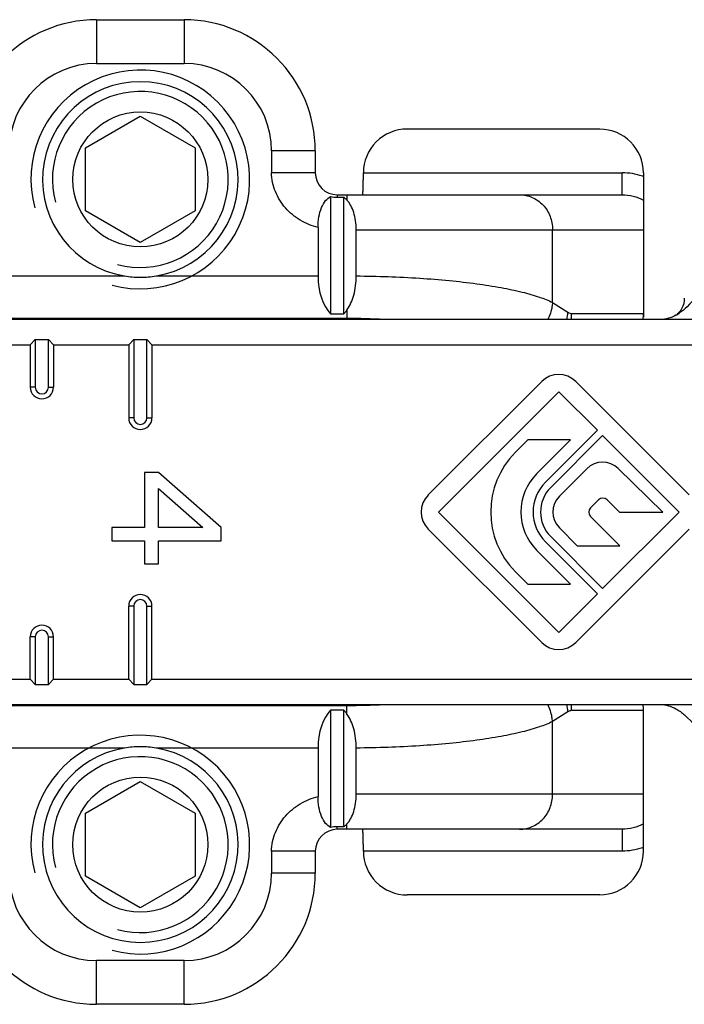
# Model space of a CAD drawing. Units: millimetres. Extents: x -85 to 806, y 40 to 634.
# Drawn here: x 125 to 141, y 356 to 378 of the extents above; entities that cross this region are included whole.
import ezdxf

# ---------------------------------------------------------------- set-up
doc = ezdxf.new("R2010")
doc.units = ezdxf.units.MM
doc.header["$LTSCALE"] = 32.67
doc.layers.add('COMPONENTI_DI_ASSIEME', color=7, linetype='CONTINUOUS')

msp = doc.modelspace()

# ---------------------------------------------------------------- linework, layer by layer
at = {"layer": 'COMPONENTI_DI_ASSIEME', "linetype": 'Continuous'}
for p, q in [((127.17, 378.145), (127.17, 377.145)), ((127.17, 378.145), (129.17, 378.145)), ((129.17, 378.145), (129.17, 377.145)), ((127.17, 377.145), (129.17, 377.145)), ((126.92, 375.217), (128.17, 375.939)), ((128.17, 375.939), (129.42, 375.217)), ((138.67, 375.645), (134.268, 375.645)), ((126.92, 373.774), (126.92, 375.217)), ((129.42, 375.217), (129.42, 373.774)), ((131.17, 375.145), (131.17, 374.645)), ((132.17, 375.145), (131.17, 375.145)), ((132.17, 375.145), (132.17, 374.645)), ((132.17, 374.645), (131.17, 374.645)), ((133.268, 374.645), (139.183, 374.645)), ((139.183, 374.145), (139.183, 374.645)), ((139.67, 374.645), (139.67, 371.345)), ((132.52, 374.103), (132.52, 371.425)), ((132.67, 374.145), (132.67, 374.087)), ((132.67, 374.145), (139.183, 374.145)), ((132.67, 374.087), (132.82, 374.087)), ((132.82, 371.425), (132.82, 374.087)), ((132.893, 374.145), (132.893, 374.022)), ((128.17, 373.052), (126.92, 373.774)), ((129.42, 373.774), (128.17, 373.052)), ((132.232, 373.397), (132.232, 372.291)), ((133.106, 372.29), (133.106, 373.345)), ((133.106, 373.345), (139.67, 373.345)), ((137.592, 371.683), (137.592, 373.345)), ((124.109, 372.291), (127.806, 372.291)), ((128.534, 372.291), (132.232, 372.291)), ((132.893, 371.512), (132.893, 371.317)), ((137.592, 371.683), (137.945, 371.459)), ((143.785, 371.295), (116.36, 371.295)), ((132.893, 371.317), (123.447, 371.317)), ((132.52, 371.425), (132.82, 371.425)), ((138.027, 371.433), (139.67, 371.433)), ((139.67, 371.345), (139.666, 371.345)), ((125.655, 370.718), (125.77, 370.834)), ((125.77, 370.834), (125.77, 369.745)), ((125.77, 370.834), (126.07, 370.834)), ((126.07, 369.745), (126.07, 370.834)), ((126.186, 370.718), (126.07, 370.834)), ((127.905, 370.718), (128.02, 370.834)), ((128.02, 370.834), (128.02, 369.045)), ((128.02, 370.834), (128.32, 370.834)), ((128.32, 369.045), (128.32, 370.834)), ((128.436, 370.718), (128.32, 370.834)), ((123.936, 370.718), (125.655, 370.718)), ((125.655, 370.718), (125.655, 369.745)), ((126.186, 370.718), (126.186, 369.745)), ((126.186, 370.718), (127.905, 370.718)), ((127.905, 370.718), (127.905, 369.045)), ((128.436, 370.718), (128.436, 369.045)), ((128.436, 370.718), (141.285, 370.718)), ((125.77, 369.745), (125.655, 369.745)), ((126.07, 369.745), (126.186, 369.745)), ((137.344, 369.879), (134.75, 367.284)), ((140.716, 367.284), (138.122, 369.879)), ((134.983, 366.895), (137.733, 369.645)), ((137.733, 369.645), (138.617, 368.762)), ((128.02, 369.045), (127.905, 369.045)), ((128.32, 369.045), (128.436, 369.045)), ((138.617, 368.762), (137.43, 367.574)), ((137.55, 367.454), (138.737, 368.641)), ((138.737, 368.641), (140.483, 366.895)), ((137.028, 368.544), (136.744, 368.26)), ((138.003, 368.544), (137.028, 368.544)), ((137.232, 367.772), (138.003, 368.544)), ((138.376, 367.885), (137.748, 367.256)), ((140.116, 366.895), (139.093, 367.89)), ((128.265, 367.795), (128.265, 366.545)), ((128.584, 367.795), (128.265, 367.795)), ((130.02, 366.545), (128.584, 367.795)), ((128.584, 366.545), (128.584, 367.431)), ((128.584, 367.431), (129.595, 366.545)), ((138.462, 366.994), (138.641, 367.174)), ((138.838, 367.175), (139.126, 366.895)), ((137.733, 364.145), (134.983, 366.895)), ((139.133, 366.125), (138.462, 366.796)), ((140.483, 366.895), (138.737, 365.15)), ((139.126, 366.895), (140.116, 366.895)), ((127.52, 366.545), (127.52, 366.233)), ((128.265, 366.545), (127.52, 366.545)), ((129.595, 366.545), (128.584, 366.545)), ((130.02, 366.233), (130.02, 366.545)), ((137.748, 366.535), (138.157, 366.125)), ((134.75, 366.507), (137.344, 363.912)), ((138.737, 365.15), (137.55, 366.337)), ((138.122, 363.912), (140.716, 366.507)), ((127.52, 366.233), (128.265, 366.233)), ((128.265, 366.233), (128.265, 365.712)), ((128.584, 365.712), (128.584, 366.233)), ((128.584, 366.233), (130.02, 366.233)), ((137.43, 366.217), (138.617, 365.029)), ((138.157, 366.125), (139.133, 366.125)), ((138.003, 365.247), (137.232, 366.019)), ((128.265, 365.712), (128.584, 365.712)), ((136.744, 365.531), (137.028, 365.247)), ((137.028, 365.247), (138.003, 365.247)), ((138.617, 365.029), (137.733, 364.145)), ((127.905, 363.073), (127.905, 364.745)), ((128.02, 364.745), (127.905, 364.745)), ((128.02, 364.745), (128.02, 362.957)), ((128.32, 362.957), (128.32, 364.745)), ((128.32, 364.745), (128.436, 364.745)), ((128.436, 363.073), (128.436, 364.745)), ((125.655, 363.073), (125.655, 364.045)), ((125.77, 364.045), (125.655, 364.045)), ((125.77, 364.045), (125.77, 362.957)), ((126.07, 362.957), (126.07, 364.045)), ((126.07, 364.045), (126.186, 364.045)), ((126.186, 363.073), (126.186, 364.045)), ((123.936, 363.073), (125.655, 363.073)), ((125.655, 363.073), (125.77, 362.957)), ((125.77, 362.957), (126.07, 362.957)), ((126.186, 363.073), (126.07, 362.957)), ((126.186, 363.073), (127.905, 363.073)), ((127.905, 363.073), (128.02, 362.957)), ((128.02, 362.957), (128.32, 362.957)), ((128.436, 363.073), (128.32, 362.957)), ((128.436, 363.073), (141.285, 363.073)), ((116.36, 362.495), (143.785, 362.495)), ((123.447, 362.474), (132.893, 362.474)), ((132.52, 362.366), (132.52, 359.688)), ((132.82, 362.366), (132.52, 362.366)), ((132.82, 359.704), (132.82, 362.366)), ((132.893, 362.279), (132.893, 362.474)), ((137.945, 362.332), (137.592, 362.108)), ((139.67, 362.357), (138.027, 362.357)), ((139.67, 362.445), (139.666, 362.445)), ((139.67, 359.146), (139.67, 362.445)), ((137.592, 360.445), (137.592, 362.108)), ((127.806, 361.5), (124.109, 361.5)), ((132.232, 361.5), (128.534, 361.5)), ((132.232, 361.5), (132.232, 360.394)), ((133.106, 360.445), (133.106, 361.501)), ((126.92, 360.017), (128.17, 360.739)), ((128.17, 360.739), (129.42, 360.017)), ((139.67, 360.445), (133.106, 360.445)), ((126.92, 358.574), (126.92, 360.017)), ((129.42, 360.017), (129.42, 358.574)), ((132.67, 359.645), (132.67, 359.704)), ((132.82, 359.704), (132.67, 359.704)), ((139.183, 359.645), (132.67, 359.645)), ((132.893, 359.645), (132.893, 359.769)), ((139.183, 359.645), (139.183, 359.145)), ((131.17, 359.145), (131.17, 358.645)), ((132.17, 359.145), (131.17, 359.145)), ((132.17, 359.145), (132.17, 358.645)), ((139.183, 359.145), (133.268, 359.145)), ((128.17, 357.852), (126.92, 358.574)), ((129.42, 358.574), (128.17, 357.852)), ((132.17, 358.645), (131.17, 358.645)), ((138.67, 358.145), (134.268, 358.145)), ((127.17, 355.645), (127.17, 356.645)), ((129.17, 356.645), (127.17, 356.645)), ((129.17, 355.645), (129.17, 356.645)), ((129.17, 355.645), (127.17, 355.645))]:
    msp.add_line(p, q, dxfattribs=at)
for centre in [(128.17, 374.495), (128.17, 359.295)]:
    msp.add_circle(centre, 1.543, dxfattribs=at)
for centre, radius, start, end in [((127.17, 375.145), 3, 90, 180), ((129.17, 375.145), 3, 0, 90), ((127.17, 375.145), 2, 90, 180), ((129.17, 375.145), 2, 0, 90), ((128.17, 374.495), 2.5, 255, 195), ((128.17, 374.495), 2.234, 279.3743, 260.6257), ((128.17, 374.495), 2.01, 255, 195), ((134.268, 374.646), 1, 89.9828, 180.0131), ((132.67, 374.645), 0.5, 180, 270), ((139.184, 373.185), 1.461, 71.5386, 90.0406), ((139.19, 373.204), 1.441, 70.8903, 71.5187), ((139.191, 373.206), 1.438, 70.5198, 70.8902), ((128.17, 374.499), 2.238, 260.6347, 269.9934), ((128.17, 374.499), 2.238, 270.0066, 279.3653), ((132.895, 354.234), 17.083, 87.1571, 90.0047), ((136.9, 371.538), 1.048, 346.6194, 355.6996), ((136.963, 371.434), 1.064, 352.5319, 359.9874), ((138.67, 371.433), 1, 352.0584, 360), ((139.934, 372.264), 0.995, 298.6382, 304.379), ((137.733, 369.49), 0.55, 45, 135), ((125.92, 369.745), 0.265, 180, 360), ((125.92, 369.745), 0.15, 180, 360), ((128.17, 369.045), 0.265, 180, 360), ((128.17, 369.045), 0.15, 180, 360), ((138.108, 366.895), 1.93, 135, 225), ((138.737, 367.524), 0.51, 45.8156, 135), ((138.108, 366.895), 1.24, 135, 225), ((138.108, 366.895), 0.96, 135, 225), ((138.108, 366.895), 0.79, 135, 225), ((135.139, 366.895), 0.55, 135, 225), ((138.108, 366.895), 0.51, 135, 225), ((138.74, 367.075), 0.14, 45.8156, 135), ((138.561, 366.895), 0.14, 135, 225), ((128.17, 364.745), 0.265, 0, 180), ((128.17, 364.745), 0.15, 0, 180), ((125.92, 364.045), 0.265, 0, 180), ((125.92, 364.045), 0.15, 0, 180), ((137.733, 364.301), 0.55, 225, 315), ((132.899, 379.37), 16.895, 269.9795, 272.8588), ((136.9, 362.253), 1.048, 4.3003, 13.3806), ((136.963, 362.357), 1.064, 0.0126, 7.4681), ((138.67, 362.357), 1, 0, 7.9416), ((128.17, 359.295), 2.5, 255, 195), ((128.17, 359.295), 2.234, 99.3743, 80.6257), ((128.17, 359.292), 2.238, 90.0066, 99.3653), ((128.17, 359.292), 2.238, 80.6347, 89.9934), ((128.17, 359.295), 2.01, 255, 195), ((132.67, 359.145), 0.5, 90, 180), ((134.268, 359.145), 1, 179.986, 270.018), ((139.189, 360.588), 1.441, 288.4481, 289.0982), ((139.19, 360.586), 1.439, 289.0983, 289.4815), ((127.17, 358.645), 3, 180, 270), ((127.17, 358.645), 2, 180, 270), ((129.17, 358.645), 3, 270, 360), ((129.17, 358.645), 2, 270, 360)]:
    msp.add_arc(centre, radius, start, end, dxfattribs=at)
for centre, ratio, start_param, end_param in [((138.67, 374.645), 0.999848, -1.570796, 0), ((132.809, 372.291), 0.57735, -4.712389, -3.665191), ((132.809, 361.5), 0.57735, 0.523599, 1.570796), ((138.67, 359.146), 0.999848, 3.141593, 4.712389)]:
    msp.add_ellipse(centre, major_axis=(0, 1), ratio=ratio, start_param=start_param, end_param=end_param, dxfattribs=at)
for points, knots in [([(132.232, 373.397), (132.09, 373.432), (131.814, 373.544), (131.471, 373.829), (131.233, 374.206), (131.17, 374.5), (131.17, 374.645)], [0, 0, 0, 0, 0.250254, 0.500394, 0.750392, 1, 1, 1, 1]), ([(133.251, 374.145), (133.251, 374.145), (133.253, 374.15), (133.254, 374.156), (133.256, 374.169), (133.257, 374.185), (133.259, 374.206), (133.261, 374.242), (133.263, 374.297), (133.265, 374.371), (133.267, 374.457), (133.268, 374.55), (133.268, 374.613), (133.268, 374.646)], [0, 0, 0, 0, 0.005898, 0.020649, 0.044658, 0.077801, 0.119759, 0.170174, 0.294352, 0.445624, 0.618128, 0.805414, 1, 1, 1, 1]), ([(132.232, 373.397), (132.232, 373.478), (132.244, 373.633), (132.3, 373.843), (132.39, 374.007), (132.477, 374.08), (132.52, 374.103)], [0, 0, 0, 0, 0.305515, 0.584459, 0.815607, 1, 1, 1, 1]), ([(132.82, 374.087), (132.827, 374.083), (132.853, 374.063), (132.877, 374.04), (132.893, 374.022)], [0, 0, 0, 0, 0.239026, 1, 1, 1, 1]), ([(133.106, 373.345), (133.106, 373.415), (133.097, 373.549), (133.054, 373.737), (132.988, 373.896), (132.927, 373.986), (132.893, 374.022)], [0, 0, 0, 0, 0.286896, 0.556079, 0.795284, 1, 1, 1, 1]), ([(136.84, 374.145), (136.938, 374.145), (137.138, 374.103), (137.388, 373.923), (137.554, 373.657), (137.592, 373.449), (137.592, 373.345)], [0, 0, 0, 0, 0.242796, 0.489849, 0.742845, 1, 1, 1, 1]), ([(139.183, 374.145), (139.267, 374.145), (139.437, 374.125), (139.596, 374.063), (139.67, 374.022)], [0, 0, 0, 0, 0.499505, 1, 1, 1, 1]), ([(132.893, 371.512), (132.965, 371.612), (133.073, 371.869), (133.106, 372.142), (133.106, 372.29)], [0, 0, 0, 0, 0.454344, 1, 1, 1, 1]), ([(133.106, 372.29), (133.59, 372.286), (134.3, 372.262), (135.217, 372.189), (135.838, 372.118), (136.393, 372.032), (136.873, 371.932), (137.267, 371.821), (137.496, 371.732), (137.592, 371.683)], [0, 0, 0, 0, 0.318851, 0.468063, 0.606208, 0.730518, 0.838663, 0.928853, 1, 1, 1, 1]), ([(141.104, 372.085), (140.955, 371.921), (140.784, 371.677), (140.557, 371.485), (140.496, 371.443)], [0, 0, 0, 0, 0.749892, 1, 1, 1, 1]), ([(140.604, 371.78), (140.604, 371.684), (140.566, 371.546), (140.467, 371.434), (140.426, 371.399), (140.411, 371.391)], [0, 0, 0, 0, 0.640511, 0.889771, 1, 1, 1, 1]), ([(132.893, 371.512), (132.888, 371.504), (132.865, 371.473), (132.84, 371.445), (132.82, 371.425)], [0, 0, 0, 0, 0.260194, 1, 1, 1, 1]), ([(137.592, 371.683), (137.589, 371.65), (137.573, 371.516), (137.53, 371.386), (137.486, 371.295)], [0, 0, 0, 0, 0.24831, 1, 1, 1, 1]), ([(137.945, 371.459), (137.952, 371.455), (137.977, 371.441), (138.006, 371.433), (138.027, 371.433)], [0, 0, 0, 0, 0.267863, 1, 1, 1, 1]), ([(137.592, 362.108), (137.589, 362.141), (137.573, 362.275), (137.53, 362.405), (137.486, 362.496)], [0, 0, 0, 0, 0.24831, 1, 1, 1, 1]), ([(132.893, 362.279), (132.888, 362.287), (132.865, 362.318), (132.84, 362.346), (132.82, 362.366)], [0, 0, 0, 0, 0.260194, 1, 1, 1, 1]), ([(133.106, 361.501), (133.106, 361.649), (133.073, 361.922), (132.965, 362.179), (132.893, 362.279)], [0, 0, 0, 0, 0.545665, 1, 1, 1, 1]), ([(138.027, 362.357), (138.02, 362.357), (137.991, 362.355), (137.964, 362.344), (137.945, 362.332)], [0, 0, 0, 0, 0.239098, 1, 1, 1, 1]), ([(140.411, 362.4), (140.483, 362.361), (140.751, 362.164), (140.938, 361.888), (141.104, 361.706)], [0, 0, 0, 0, 0.250348, 1, 1, 1, 1]), ([(137.592, 362.108), (137.496, 362.059), (137.267, 361.969), (136.873, 361.859), (136.393, 361.759), (135.838, 361.673), (135.217, 361.602), (134.3, 361.529), (133.59, 361.505), (133.106, 361.501)], [0, 0, 0, 0, 0.071147, 0.161337, 0.269482, 0.393792, 0.531937, 0.681149, 1, 1, 1, 1]), ([(131.17, 359.145), (131.17, 359.291), (131.233, 359.585), (131.471, 359.962), (131.814, 360.247), (132.09, 360.359), (132.232, 360.394)], [0, 0, 0, 0, 0.249608, 0.499606, 0.749746, 1, 1, 1, 1]), ([(132.52, 359.688), (132.477, 359.711), (132.39, 359.784), (132.3, 359.948), (132.244, 360.158), (132.232, 360.313), (132.232, 360.394)], [0, 0, 0, 0, 0.184393, 0.415541, 0.694485, 1, 1, 1, 1]), ([(132.893, 359.769), (132.927, 359.805), (132.988, 359.895), (133.054, 360.054), (133.097, 360.242), (133.106, 360.376), (133.106, 360.445)], [0, 0, 0, 0, 0.204711, 0.443909, 0.713088, 1, 1, 1, 1]), ([(136.84, 359.645), (136.938, 359.645), (137.138, 359.688), (137.388, 359.868), (137.554, 360.134), (137.592, 360.342), (137.592, 360.445)], [0, 0, 0, 0, 0.242796, 0.489849, 0.742845, 1, 1, 1, 1]), ([(132.82, 359.704), (132.827, 359.708), (132.853, 359.728), (132.877, 359.751), (132.893, 359.769)], [0, 0, 0, 0, 0.239026, 1, 1, 1, 1]), ([(133.268, 359.145), (133.268, 359.178), (133.268, 359.241), (133.267, 359.334), (133.265, 359.42), (133.263, 359.494), (133.261, 359.549), (133.259, 359.585), (133.257, 359.606), (133.256, 359.622), (133.254, 359.635), (133.253, 359.641), (133.251, 359.645), (133.251, 359.645)], [0, 0, 0, 0, 0.194586, 0.381872, 0.554376, 0.705648, 0.829826, 0.880241, 0.922199, 0.955342, 0.979351, 0.994102, 1, 1, 1, 1]), ([(139.67, 359.769), (139.596, 359.728), (139.437, 359.666), (139.267, 359.645), (139.183, 359.645)], [0, 0, 0, 0, 0.500388, 1, 1, 1, 1])]:
    msp.add_open_spline(points, degree=3, knots=knots, dxfattribs=at)
for points in [[(132.52, 374.103), (132.569, 374.092), (132.62, 374.087), (132.67, 374.087)], [(140.411, 371.391), (140.304, 371.333), (140.18, 371.295), (140.058, 371.295)], [(140.058, 362.495), (140.18, 362.495), (140.304, 362.458), (140.411, 362.4)], [(132.67, 359.704), (132.62, 359.704), (132.569, 359.699), (132.52, 359.688)], [(139.646, 359.22), (139.497, 359.171), (139.339, 359.145), (139.183, 359.145)]]:
    msp.add_open_spline(points, degree=3, dxfattribs=at)

doc.saveas('drawing.dxf')
